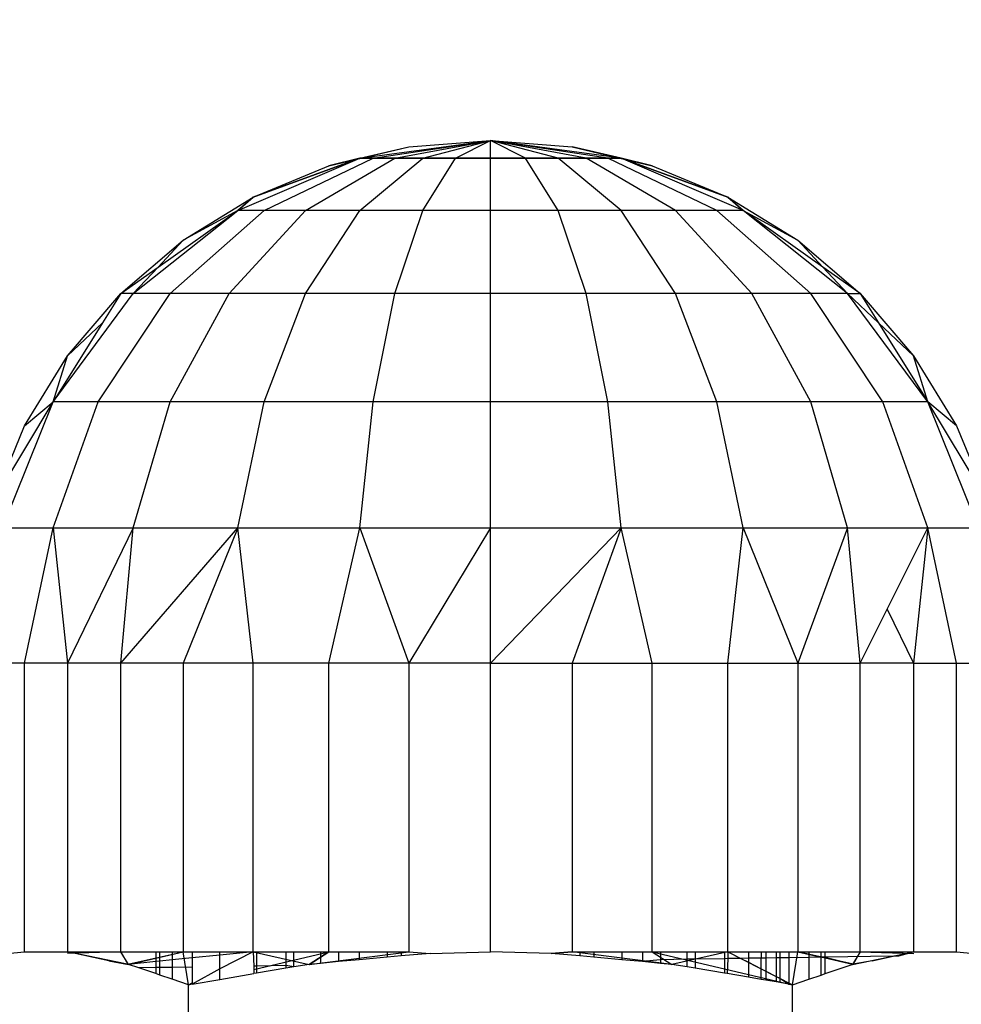
# Model space of a CAD drawing. Units: millimetres. Extents: x 3008 to 14111, y 1902 to 10499.
# Drawn here: x 6768 to 6779, y 3926 to 3938 of the extents above; entities that cross this region are included whole.
import ezdxf

# ---------------------------------------------------------------- set-up
doc = ezdxf.new("R2010")
doc.units = ezdxf.units.MM
doc.layers.add('Strefa bezpieczna', color=8, linetype='Continuous')
doc.dimstyles.get("Standard").update_dxf_attribs({"dimtxt": 180, "dimasz": 200, "dimexe": 0.18, "dimexo": 0.0625, "dimgap": 200, "dimtad": 0, "dimtih": 1, "dimtoh": 1, "dimlfac": 0.001, "dimzin": 0, "dimdsep": 46, "dimtxsty": 'Standard', "dimcen": 0.09, "dimse1": 1, "dimse2": 1, "dimadec": 0, "dimazin": 0, "dimtfac": 1, "dimtdec": 4, "dimtofl": 0, "dimtmove": 0, "dimatfit": 3, "dimfxl": 1, "dimtolj": 1, "dimtzin": 0, "dimarcsym": 0})

# ---------------------------------------------------------------- blocks, each defined once
blk = doc.blocks.new('*D104')
at = {"layer": 'Defpoints', "color": 0}
for p in [(7278.082, 9156.054), (3246.761, 1901.745), (7657.949, 1901.745)]:
    blk.add_point(p, dxfattribs=at)
at = {"layer": 'Strefa bezpieczna', "color": 0, "lineweight": -2}
for p, q in [((3246.761, 8956.054), (3246.761, 5818.899)), ((3246.761, 2101.745), (3246.761, 5238.899))]:
    blk.add_line(p, q, dxfattribs=at)
at = {"layer": 'Strefa bezpieczna', "color": 0}
for points in [[(3280.094, 8956.054), (3213.427, 8956.054), (3246.761, 9156.054)], [(3213.427, 2101.745), (3280.094, 2101.745), (3246.761, 1901.745)]]:
    blk.add_solid(points, dxfattribs=at)
at = {"layer": 'Strefa bezpieczna', "color": 0, "insert": (3246.761, 5528.899), "char_height": 180, "attachment_point": 5}
blk.add_mtext('\\A1;7.25', dxfattribs=at)
blk = doc.blocks.new('*D105')
at = {"layer": 'Defpoints', "color": 0}
for p in [(7267.801, 7192.202), (4235.915, 3401.745), (7053.801, 3401.745)]:
    blk.add_point(p, dxfattribs=at)
at = {"layer": 'Strefa bezpieczna', "color": 0, "lineweight": -2}
for p, q in [((4235.915, 6992.202), (4235.915, 5586.973)), ((4235.915, 3601.745), (4235.915, 5006.973))]:
    blk.add_line(p, q, dxfattribs=at)
at = {"layer": 'Strefa bezpieczna', "color": 0}
for points in [[(4269.248, 6992.202), (4202.581, 6992.202), (4235.915, 7192.202)], [(4202.581, 3601.745), (4269.248, 3601.745), (4235.915, 3401.745)]]:
    blk.add_solid(points, dxfattribs=at)
at = {"layer": 'Strefa bezpieczna', "color": 0, "insert": (4235.915, 5296.973), "char_height": 180, "attachment_point": 5}
blk.add_mtext('\\A1;3.79', dxfattribs=at)

msp = doc.modelspace()

# ---------------------------------------------------------------- linework, layer by layer
for p, q in [((6772.058, 3936.022), (6773.62, 3936.235)), ((6772.058, 3936.022), (6773.62, 3936.235)), ((6772.219, 3936.022), (6773.62, 3936.235)), ((6772.219, 3936.022), (6773.62, 3936.235)), ((6772.476, 3936.022), (6773.62, 3936.235)), ((6772.476, 3936.022), (6773.62, 3936.235)), ((6772.643, 3936.158), (6773.62, 3936.235)), ((6772.811, 3936.022), (6773.62, 3936.235)), ((6772.811, 3936.022), (6773.62, 3936.235)), ((6773.202, 3936.022), (6773.62, 3936.235)), ((6773.202, 3936.022), (6773.62, 3936.235)), ((6775.183, 3936.022), (6773.62, 3936.235)), ((6773.62, 3936.235), (6774.598, 3936.158)), ((6775.021, 3936.022), (6773.62, 3936.235)), ((6774.764, 3936.022), (6773.62, 3936.235)), ((6774.429, 3936.022), (6773.62, 3936.235)), ((6774.039, 3936.022), (6773.62, 3936.235)), ((6773.62, 3936.022), (6773.62, 3936.235)), ((6773.62, 3936.022), (6773.62, 3936.235)), ((6774.039, 3936.022), (6773.62, 3936.235)), ((6774.429, 3936.022), (6773.62, 3936.235)), ((6774.764, 3936.022), (6773.62, 3936.235)), ((6775.021, 3936.022), (6773.62, 3936.235)), ((6775.183, 3936.022), (6773.62, 3936.235)), ((6771.689, 3935.929), (6772.643, 3936.158)), ((6772.058, 3936.022), (6772.643, 3936.158)), ((6772.058, 3936.022), (6772.643, 3936.158)), ((6774.598, 3936.158), (6775.552, 3935.929)), ((6775.183, 3936.022), (6774.598, 3936.158)), ((6775.183, 3936.022), (6774.598, 3936.158)), ((6770.602, 3935.398), (6772.058, 3936.022)), ((6770.602, 3935.398), (6772.058, 3936.022)), ((6770.783, 3935.554), (6772.058, 3936.022)), ((6772.058, 3936.022), (6770.783, 3935.554)), ((6770.914, 3935.398), (6772.219, 3936.022)), ((6771.411, 3935.398), (6772.476, 3936.022)), ((6771.689, 3935.929), (6772.058, 3936.022)), ((6772.058, 3936.022), (6771.689, 3935.929)), ((6772.058, 3935.398), (6772.811, 3936.022)), ((6772.058, 3936.022), (6772.219, 3936.022)), ((6772.219, 3936.022), (6772.058, 3936.022)), ((6772.219, 3936.022), (6772.476, 3936.022)), ((6772.476, 3936.022), (6772.219, 3936.022)), ((6772.476, 3936.022), (6772.811, 3936.022)), ((6772.811, 3936.022), (6772.476, 3936.022)), ((6772.811, 3935.398), (6773.202, 3936.022)), ((6772.811, 3936.022), (6773.202, 3936.022)), ((6773.202, 3936.022), (6772.811, 3936.022)), ((6773.202, 3936.022), (6773.62, 3936.022)), ((6773.62, 3936.022), (6773.202, 3936.022)), ((6773.62, 3935.398), (6773.62, 3936.022)), ((6773.62, 3936.022), (6774.039, 3936.022)), ((6774.039, 3936.022), (6773.62, 3936.022)), ((6774.429, 3935.398), (6774.039, 3936.022)), ((6774.039, 3936.022), (6774.429, 3936.022)), ((6774.429, 3936.022), (6774.039, 3936.022)), ((6775.183, 3935.398), (6774.429, 3936.022)), ((6774.429, 3936.022), (6774.764, 3936.022)), ((6774.764, 3936.022), (6774.429, 3936.022)), ((6775.83, 3935.398), (6774.764, 3936.022)), ((6774.764, 3936.022), (6775.021, 3936.022)), ((6775.021, 3936.022), (6774.764, 3936.022)), ((6776.327, 3935.398), (6775.021, 3936.022)), ((6775.021, 3936.022), (6775.183, 3936.022)), ((6775.183, 3936.022), (6775.021, 3936.022)), ((6776.639, 3935.398), (6775.183, 3936.022)), ((6775.183, 3936.022), (6776.458, 3935.554)), ((6775.183, 3936.022), (6775.552, 3935.929)), ((6776.639, 3935.398), (6775.183, 3936.022)), ((6776.458, 3935.554), (6775.183, 3936.022)), ((6775.552, 3935.929), (6775.183, 3936.022)), ((6770.783, 3935.554), (6771.689, 3935.929)), ((6775.552, 3935.929), (6776.458, 3935.554)), ((6769.947, 3935.041), (6770.783, 3935.554)), ((6770.783, 3935.554), (6770.602, 3935.398)), ((6770.602, 3935.398), (6770.783, 3935.554)), ((6776.639, 3935.398), (6776.458, 3935.554)), ((6776.458, 3935.554), (6777.294, 3935.041)), ((6776.458, 3935.554), (6776.639, 3935.398)), ((6769.351, 3934.404), (6770.602, 3935.398)), ((6769.647, 3934.721), (6770.602, 3935.398)), ((6769.793, 3934.404), (6770.914, 3935.398)), ((6770.602, 3935.398), (6769.947, 3935.041)), ((6770.602, 3935.398), (6769.947, 3935.041)), ((6770.495, 3934.404), (6771.411, 3935.398)), ((6770.914, 3935.398), (6770.602, 3935.398)), ((6771.411, 3935.398), (6770.914, 3935.398)), ((6771.411, 3934.404), (6772.058, 3935.398)), ((6772.058, 3935.398), (6771.411, 3935.398)), ((6772.811, 3935.398), (6772.058, 3935.398)), ((6772.476, 3934.404), (6772.811, 3935.398)), ((6773.62, 3935.398), (6772.811, 3935.398)), ((6773.62, 3934.404), (6773.62, 3935.398)), ((6774.429, 3935.398), (6773.62, 3935.398)), ((6774.764, 3934.404), (6774.429, 3935.398)), ((6775.183, 3935.398), (6774.429, 3935.398)), ((6775.83, 3934.404), (6775.183, 3935.398)), ((6775.83, 3935.398), (6775.183, 3935.398)), ((6776.745, 3934.404), (6775.83, 3935.398)), ((6776.327, 3935.398), (6775.83, 3935.398)), ((6777.448, 3934.404), (6776.327, 3935.398)), ((6776.639, 3935.398), (6776.327, 3935.398)), ((6777.889, 3934.404), (6776.639, 3935.398)), ((6776.639, 3935.398), (6777.294, 3935.041)), ((6777.593, 3934.721), (6776.639, 3935.398)), ((6776.639, 3935.398), (6777.294, 3935.041)), ((6769.201, 3934.404), (6769.947, 3935.041)), ((6769.647, 3934.721), (6769.947, 3935.041)), ((6777.593, 3934.721), (6777.294, 3935.041)), ((6777.294, 3935.041), (6778.04, 3934.404)), ((6769.201, 3934.404), (6769.647, 3934.721)), ((6769.351, 3934.404), (6769.647, 3934.721)), ((6777.889, 3934.404), (6777.593, 3934.721)), ((6778.04, 3934.404), (6777.593, 3934.721)), ((6768.392, 3933.11), (6769.351, 3934.404)), ((6768.564, 3933.659), (6769.201, 3934.404)), ((6768.933, 3933.11), (6769.793, 3934.404)), ((6769.201, 3934.404), (6768.983, 3934.055)), ((6769.351, 3934.404), (6769.201, 3934.404)), ((6769.793, 3934.404), (6769.351, 3934.404)), ((6769.793, 3933.11), (6770.495, 3934.404)), ((6770.495, 3934.404), (6769.793, 3934.404)), ((6771.411, 3934.404), (6770.495, 3934.404)), ((6770.914, 3933.11), (6771.411, 3934.404)), ((6772.476, 3934.404), (6771.411, 3934.404)), ((6772.219, 3933.11), (6772.476, 3934.404)), ((6773.62, 3934.404), (6772.476, 3934.404)), ((6773.62, 3933.11), (6773.62, 3934.404)), ((6774.764, 3934.404), (6773.62, 3934.404)), ((6775.021, 3933.11), (6774.764, 3934.404)), ((6775.83, 3934.404), (6774.764, 3934.404)), ((6776.327, 3933.11), (6775.83, 3934.404)), ((6776.745, 3934.404), (6775.83, 3934.404)), ((6777.448, 3933.11), (6776.745, 3934.404)), ((6777.448, 3934.404), (6776.745, 3934.404)), ((6778.308, 3933.11), (6777.448, 3934.404)), ((6777.889, 3934.404), (6777.448, 3934.404)), ((6778.848, 3933.11), (6777.889, 3934.404)), ((6777.889, 3934.404), (6778.04, 3934.404)), ((6777.889, 3934.404), (6778.258, 3934.055)), ((6778.04, 3934.404), (6778.677, 3933.659)), ((6778.04, 3934.404), (6778.258, 3934.055)), ((6768.983, 3934.055), (6768.392, 3933.11)), ((6768.983, 3934.055), (6768.564, 3933.659)), ((6778.258, 3934.055), (6778.848, 3933.11)), ((6778.258, 3934.055), (6778.677, 3933.659)), ((6768.051, 3932.822), (6768.564, 3933.659)), ((6768.392, 3933.11), (6768.564, 3933.659)), ((6778.677, 3933.659), (6779.189, 3932.822)), ((6778.848, 3933.11), (6778.677, 3933.659)), ((6767.676, 3931.916), (6768.392, 3933.11)), ((6767.789, 3931.603), (6768.392, 3933.11)), ((6768.051, 3932.822), (6768.392, 3933.11)), ((6768.392, 3931.603), (6768.933, 3933.11)), ((6768.933, 3933.11), (6768.392, 3933.11)), ((6769.793, 3933.11), (6768.933, 3933.11)), ((6769.351, 3931.603), (6769.793, 3933.11)), ((6770.914, 3933.11), (6769.793, 3933.11)), ((6770.602, 3931.603), (6770.914, 3933.11)), ((6772.219, 3933.11), (6770.914, 3933.11)), ((6772.058, 3931.603), (6772.219, 3933.11)), ((6773.62, 3933.11), (6772.219, 3933.11)), ((6773.62, 3931.603), (6773.62, 3933.11)), ((6775.021, 3933.11), (6773.62, 3933.11)), ((6775.183, 3931.603), (6775.021, 3933.11)), ((6776.327, 3933.11), (6775.021, 3933.11)), ((6776.639, 3931.603), (6776.327, 3933.11)), ((6777.448, 3933.11), (6776.327, 3933.11)), ((6777.889, 3931.603), (6777.448, 3933.11)), ((6778.308, 3933.11), (6777.448, 3933.11)), ((6778.848, 3931.603), (6778.308, 3933.11)), ((6778.848, 3933.11), (6778.308, 3933.11)), ((6779.452, 3931.603), (6778.848, 3933.11)), ((6779.564, 3931.916), (6778.848, 3933.11)), ((6779.189, 3932.822), (6778.848, 3933.11)), ((6767.676, 3931.916), (6768.051, 3932.822)), ((6779.189, 3932.822), (6779.564, 3931.916)), ((6767.789, 3931.603), (6768.392, 3931.603)), ((6768.051, 3929.985), (6768.392, 3931.603)), ((6768.392, 3931.603), (6769.351, 3931.603)), ((6768.392, 3931.603), (6768.564, 3929.985)), ((6769.351, 3931.603), (6768.564, 3929.985)), ((6769.201, 3929.985), (6769.351, 3931.603)), ((6769.201, 3929.985), (6770.602, 3931.603)), ((6769.351, 3931.603), (6770.602, 3931.603)), ((6770.602, 3931.603), (6769.947, 3929.985)), ((6770.783, 3929.985), (6770.602, 3931.603)), ((6770.602, 3931.603), (6772.058, 3931.603)), ((6771.689, 3929.985), (6772.058, 3931.603)), ((6772.058, 3931.603), (6773.62, 3931.603)), ((6772.058, 3931.603), (6772.643, 3929.985)), ((6773.62, 3931.603), (6772.643, 3929.985)), ((6773.62, 3929.985), (6773.62, 3931.603)), ((6773.62, 3931.603), (6775.183, 3931.603)), ((6773.62, 3929.985), (6775.183, 3931.603)), ((6775.183, 3931.603), (6774.598, 3929.985)), ((6775.552, 3929.985), (6775.183, 3931.603)), ((6775.183, 3931.603), (6776.639, 3931.603)), ((6776.458, 3929.985), (6776.639, 3931.603)), ((6776.639, 3931.603), (6777.889, 3931.603)), ((6776.639, 3931.603), (6777.294, 3929.985)), ((6777.889, 3931.603), (6777.294, 3929.985)), ((6778.04, 3929.985), (6777.889, 3931.603)), ((6777.889, 3931.603), (6778.848, 3931.603)), ((6778.362, 3930.63), (6778.848, 3931.603)), ((6778.848, 3931.603), (6778.677, 3929.985)), ((6779.189, 3929.985), (6778.848, 3931.603)), ((6778.848, 3931.603), (6779.452, 3931.603)), ((6778.04, 3929.985), (6778.362, 3930.63)), ((6778.362, 3930.63), (6778.677, 3929.985)), ((6768.051, 3929.985), (6767.676, 3929.985)), ((6768.051, 3926.535), (6768.051, 3929.985)), ((6768.564, 3929.985), (6768.051, 3929.985)), ((6769.201, 3929.985), (6768.564, 3929.985)), ((6768.564, 3929.985), (6768.564, 3926.535)), ((6769.201, 3926.535), (6769.201, 3929.985)), ((6769.947, 3929.985), (6769.201, 3929.985)), ((6770.783, 3929.985), (6769.947, 3929.985)), ((6769.947, 3929.985), (6769.947, 3926.535)), ((6770.783, 3926.535), (6770.783, 3929.985)), ((6771.689, 3929.985), (6770.783, 3929.985)), ((6771.689, 3926.535), (6771.689, 3929.985)), ((6772.643, 3929.985), (6771.689, 3929.985)), ((6773.62, 3929.985), (6772.643, 3929.985)), ((6772.643, 3929.985), (6772.643, 3926.535)), ((6773.62, 3926.535), (6773.62, 3929.985)), ((6773.62, 3929.985), (6774.598, 3929.985)), ((6774.598, 3929.985), (6775.552, 3929.985)), ((6774.598, 3929.985), (6774.598, 3926.535)), ((6775.552, 3929.985), (6776.458, 3929.985)), ((6775.552, 3926.535), (6775.552, 3929.985)), ((6776.458, 3929.985), (6777.294, 3929.985)), ((6776.458, 3926.535), (6776.458, 3929.985)), ((6777.294, 3929.985), (6778.04, 3929.985)), ((6777.294, 3929.985), (6777.294, 3926.535)), ((6778.677, 3929.985), (6778.04, 3929.985)), ((6778.04, 3926.535), (6778.04, 3929.985)), ((6778.677, 3929.985), (6779.189, 3929.985)), ((6778.677, 3929.985), (6778.677, 3926.535)), ((6779.189, 3929.985), (6779.564, 3929.985)), ((6779.189, 3926.535), (6779.189, 3929.985)), ((6767.84, 3926.517), (6768.051, 3926.535)), ((6768.051, 3926.535), (6768.564, 3926.535)), ((6769.201, 3926.535), (6768.563, 3926.518)), ((6768.564, 3926.535), (6769.201, 3926.535)), ((6769.057, 3926.429), (6768.564, 3926.535)), ((6769.276, 3926.39), (6768.564, 3926.535)), ((6769.201, 3926.535), (6769.62, 3926.535)), ((6769.292, 3926.387), (6769.201, 3926.535)), ((6769.201, 3926.535), (6769.287, 3926.388)), ((6769.287, 3926.388), (6769.947, 3926.535)), ((6769.292, 3926.387), (6769.947, 3926.535)), ((6769.62, 3926.535), (6769.62, 3926.419)), ((6769.62, 3926.535), (6769.669, 3926.535)), ((6769.669, 3926.424), (6769.669, 3926.535)), ((6769.669, 3926.535), (6769.816, 3926.535)), ((6769.816, 3926.535), (6769.947, 3926.535)), ((6769.816, 3926.535), (6769.816, 3926.439)), ((6769.947, 3926.535), (6770.056, 3926.535)), ((6770.011, 3926.144), (6769.947, 3926.535)), ((6770.056, 3926.535), (6770.056, 3926.463)), ((6770.056, 3926.535), (6770.384, 3926.535)), ((6770.783, 3926.535), (6770.384, 3926.333)), ((6770.783, 3926.535), (6770.384, 3926.496)), ((6770.384, 3926.496), (6770.384, 3926.535)), ((6770.384, 3926.535), (6770.783, 3926.535)), ((6770.783, 3926.535), (6770.822, 3926.535)), ((6770.783, 3926.535), (6770.792, 3926.366)), ((6770.783, 3926.535), (6771.453, 3926.387)), ((6770.792, 3926.326), (6771.689, 3926.535)), ((6770.822, 3926.535), (6770.822, 3926.366)), ((6770.822, 3926.535), (6771.175, 3926.535)), ((6771.175, 3926.535), (6771.175, 3926.372)), ((6771.175, 3926.535), (6771.269, 3926.535)), ((6771.269, 3926.356), (6771.269, 3926.535)), ((6771.269, 3926.535), (6771.587, 3926.535)), ((6771.453, 3926.387), (6771.689, 3926.535)), ((6771.689, 3926.535), (6771.453, 3926.387)), ((6771.453, 3926.387), (6772.643, 3926.535)), ((6771.587, 3926.535), (6771.587, 3926.399)), ((6771.587, 3926.535), (6771.689, 3926.535)), ((6771.689, 3926.535), (6771.804, 3926.535)), ((6771.804, 3926.535), (6771.804, 3926.419)), ((6771.804, 3926.535), (6772.05, 3926.535)), ((6772.05, 3926.535), (6772.05, 3926.441)), ((6772.05, 3926.535), (6772.384, 3926.535)), ((6772.384, 3926.535), (6772.384, 3926.471)), ((6772.384, 3926.535), (6772.551, 3926.535)), ((6772.551, 3926.535), (6772.551, 3926.487)), ((6772.551, 3926.535), (6772.643, 3926.535)), ((6772.643, 3926.535), (6772.899, 3926.518)), ((6772.643, 3926.535), (6772.899, 3926.518)), ((6772.643, 3926.535), (6772.899, 3926.518)), ((6772.899, 3926.518), (6773.62, 3926.535)), ((6774.344, 3926.518), (6773.62, 3926.535)), ((6774.344, 3926.518), (6774.598, 3926.535)), ((6774.344, 3926.518), (6774.598, 3926.535)), ((6774.598, 3926.535), (6774.344, 3926.518)), ((6774.598, 3926.535), (6774.689, 3926.535)), ((6775.789, 3926.387), (6774.598, 3926.535)), ((6774.689, 3926.535), (6774.689, 3926.487)), ((6774.689, 3926.535), (6774.856, 3926.535)), ((6774.856, 3926.535), (6774.856, 3926.472)), ((6774.856, 3926.535), (6775.19, 3926.535)), ((6775.19, 3926.535), (6775.19, 3926.441)), ((6775.19, 3926.535), (6775.436, 3926.535)), ((6775.436, 3926.535), (6775.436, 3926.419)), ((6775.436, 3926.535), (6775.552, 3926.535)), ((6775.552, 3926.535), (6775.653, 3926.535)), ((6775.552, 3926.535), (6775.789, 3926.387)), ((6775.552, 3926.535), (6777.23, 3926.144)), ((6775.552, 3926.535), (6775.789, 3926.387)), ((6775.653, 3926.535), (6775.653, 3926.442)), ((6775.653, 3926.535), (6775.971, 3926.535)), ((6776.458, 3926.535), (6775.789, 3926.387)), ((6775.971, 3926.447), (6775.971, 3926.535)), ((6775.971, 3926.535), (6776.066, 3926.535)), ((6776.066, 3926.535), (6776.066, 3926.449)), ((6776.066, 3926.535), (6776.418, 3926.535)), ((6776.418, 3926.535), (6776.418, 3926.454)), ((6776.418, 3926.535), (6776.458, 3926.535)), ((6776.458, 3926.535), (6776.455, 3926.455)), ((6776.458, 3926.535), (6776.612, 3926.457)), ((6776.458, 3926.535), (6776.702, 3926.535)), ((6776.458, 3926.535), (6777.23, 3926.144)), ((6776.702, 3926.535), (6776.702, 3926.459)), ((6776.702, 3926.535), (6776.856, 3926.535)), ((6776.856, 3926.535), (6776.91, 3926.535)), ((6776.856, 3926.535), (6776.856, 3926.461)), ((6776.91, 3926.535), (6777.036, 3926.535)), ((6776.91, 3926.535), (6776.91, 3926.462)), ((6777.036, 3926.535), (6777.036, 3926.464)), ((6777.036, 3926.535), (6777.079, 3926.535)), ((6777.079, 3926.535), (6777.079, 3926.465)), ((6777.079, 3926.535), (6777.184, 3926.535)), ((6777.184, 3926.535), (6777.184, 3926.466)), ((6777.184, 3926.535), (6777.294, 3926.535)), ((6777.23, 3926.144), (6777.294, 3926.535)), ((6777.294, 3926.535), (6777.424, 3926.535)), ((6777.294, 3926.535), (6777.571, 3926.472)), ((6777.953, 3926.388), (6777.294, 3926.535)), ((6777.948, 3926.387), (6777.294, 3926.535)), ((6777.424, 3926.535), (6777.424, 3926.47)), ((6777.424, 3926.535), (6777.571, 3926.535)), ((6777.571, 3926.472), (6777.571, 3926.535)), ((6777.571, 3926.535), (6777.62, 3926.535)), ((6777.62, 3926.473), (6777.62, 3926.535)), ((6777.62, 3926.535), (6778.04, 3926.535)), ((6778.04, 3926.535), (6777.948, 3926.387)), ((6777.948, 3926.387), (6778.677, 3926.535)), ((6778.04, 3926.535), (6777.953, 3926.388)), ((6778.04, 3926.535), (6778.677, 3926.535)), ((6778.04, 3926.535), (6778.678, 3926.518)), ((6778.501, 3926.487), (6778.677, 3926.535)), ((6778.677, 3926.535), (6779.189, 3926.535)), ((6779.189, 3926.535), (6779.4, 3926.517)), ((6769.057, 3926.429), (6769.292, 3926.387)), ((6769.62, 3926.419), (6769.292, 3926.387)), ((6769.669, 3926.424), (6769.62, 3926.419)), ((6769.62, 3926.419), (6769.62, 3926.348)), ((6769.816, 3926.439), (6769.669, 3926.424)), ((6769.669, 3926.348), (6769.669, 3926.424)), ((6770.056, 3926.463), (6769.816, 3926.439)), ((6769.816, 3926.439), (6769.816, 3926.351)), ((6770.384, 3926.496), (6770.056, 3926.463)), ((6770.056, 3926.463), (6770.056, 3926.354)), ((6770.384, 3926.333), (6770.384, 3926.496)), ((6771.804, 3926.419), (6771.587, 3926.399)), ((6772.05, 3926.441), (6771.804, 3926.419)), ((6772.384, 3926.471), (6772.05, 3926.441)), ((6772.551, 3926.487), (6772.384, 3926.471)), ((6772.899, 3926.518), (6772.551, 3926.487)), ((6774.689, 3926.487), (6774.344, 3926.518)), ((6774.856, 3926.472), (6774.689, 3926.487)), ((6775.19, 3926.441), (6774.856, 3926.472)), ((6775.436, 3926.419), (6775.19, 3926.441)), ((6775.653, 3926.442), (6775.436, 3926.419)), ((6775.653, 3926.399), (6775.436, 3926.419)), ((6775.971, 3926.447), (6775.653, 3926.442)), ((6775.653, 3926.442), (6775.653, 3926.399)), ((6776.066, 3926.449), (6775.971, 3926.447)), ((6775.971, 3926.356), (6775.971, 3926.447)), ((6776.418, 3926.454), (6776.066, 3926.449)), ((6776.066, 3926.449), (6776.066, 3926.34)), ((6776.455, 3926.455), (6776.418, 3926.454)), ((6776.418, 3926.454), (6776.418, 3926.281)), ((6776.455, 3926.455), (6776.449, 3926.276)), ((6776.612, 3926.457), (6776.455, 3926.455)), ((6776.702, 3926.459), (6776.612, 3926.457)), ((6776.612, 3926.457), (6776.702, 3926.412)), ((6776.856, 3926.461), (6776.702, 3926.459)), ((6776.702, 3926.459), (6776.702, 3926.412)), ((6776.702, 3926.412), (6776.702, 3926.233)), ((6776.702, 3926.412), (6776.856, 3926.333)), ((6776.91, 3926.462), (6776.856, 3926.461)), ((6776.856, 3926.333), (6776.856, 3926.461)), ((6777.036, 3926.464), (6776.91, 3926.462)), ((6776.91, 3926.462), (6776.91, 3926.306)), ((6777.079, 3926.465), (6777.036, 3926.464)), ((6777.036, 3926.464), (6777.036, 3926.242)), ((6777.184, 3926.466), (6777.079, 3926.465)), ((6777.079, 3926.465), (6777.079, 3926.22)), ((6777.424, 3926.47), (6777.184, 3926.466)), ((6777.184, 3926.466), (6777.184, 3926.152)), ((6777.571, 3926.472), (6777.424, 3926.47)), ((6777.424, 3926.47), (6777.424, 3926.21)), ((6777.62, 3926.473), (6777.571, 3926.472)), ((6777.571, 3926.259), (6777.571, 3926.472)), ((6778.434, 3926.486), (6777.62, 3926.473)), ((6777.62, 3926.473), (6777.953, 3926.388)), ((6777.62, 3926.276), (6777.62, 3926.473)), ((6778.183, 3926.429), (6777.953, 3926.388)), ((6778.183, 3926.429), (6778.434, 3926.486)), ((6778.434, 3926.486), (6778.501, 3926.487)), ((6769.417, 3926.344), (6769.292, 3926.387)), ((6769.62, 3926.348), (6769.417, 3926.344)), ((6769.62, 3926.276), (6769.417, 3926.344)), ((6769.62, 3926.348), (6769.62, 3926.276)), ((6769.669, 3926.348), (6769.62, 3926.348)), ((6769.816, 3926.351), (6769.669, 3926.348)), ((6769.669, 3926.259), (6769.669, 3926.348)), ((6770.056, 3926.354), (6769.816, 3926.351)), ((6769.816, 3926.351), (6769.816, 3926.21)), ((6770.056, 3926.354), (6770.056, 3926.152)), ((6770.384, 3926.333), (6770.056, 3926.152)), ((6770.384, 3926.207), (6770.384, 3926.333)), ((6770.792, 3926.366), (6770.792, 3926.276)), ((6770.822, 3926.366), (6770.792, 3926.366)), ((6771.175, 3926.372), (6770.822, 3926.366)), ((6770.822, 3926.366), (6770.822, 3926.281)), ((6771.175, 3926.34), (6770.822, 3926.281)), ((6771.175, 3926.372), (6771.175, 3926.34)), ((6771.269, 3926.356), (6771.175, 3926.372)), ((6771.269, 3926.356), (6771.175, 3926.34)), ((6771.453, 3926.387), (6771.269, 3926.356)), ((6771.587, 3926.399), (6771.453, 3926.387)), ((6775.789, 3926.387), (6775.653, 3926.399)), ((6775.971, 3926.356), (6775.789, 3926.387)), ((6776.066, 3926.34), (6775.971, 3926.356)), ((6776.418, 3926.281), (6776.066, 3926.34)), ((6776.856, 3926.207), (6776.856, 3926.333)), ((6776.856, 3926.333), (6776.91, 3926.306)), ((6776.91, 3926.306), (6776.91, 3926.198)), ((6776.91, 3926.306), (6777.036, 3926.242)), ((6777.62, 3926.276), (6777.953, 3926.388)), ((6769.669, 3926.259), (6769.62, 3926.276)), ((6769.816, 3926.21), (6769.669, 3926.259)), ((6770.011, 3926.144), (6769.816, 3926.21)), ((6770.056, 3926.152), (6770.384, 3926.207)), ((6770.384, 3926.207), (6770.792, 3926.276)), ((6770.822, 3926.281), (6770.792, 3926.276)), ((6776.449, 3926.276), (6776.418, 3926.281)), ((6776.702, 3926.233), (6776.449, 3926.276)), ((6776.856, 3926.207), (6776.702, 3926.233)), ((6776.91, 3926.198), (6776.856, 3926.207)), ((6777.036, 3926.177), (6776.91, 3926.198)), ((6777.036, 3926.242), (6777.036, 3926.177)), ((6777.036, 3926.242), (6777.079, 3926.22)), ((6777.079, 3926.17), (6777.036, 3926.177)), ((6777.079, 3926.22), (6777.079, 3926.17)), ((6777.079, 3926.22), (6777.184, 3926.152)), ((6777.23, 3926.144), (6777.424, 3926.21)), ((6777.424, 3926.21), (6777.571, 3926.259)), ((6777.571, 3926.259), (6777.62, 3926.276)), ((6770.011, 3926.144), (6770.056, 3926.167)), ((6770.011, 3926.144), (6770.056, 3926.155)), ((6770.056, 3926.152), (6770.011, 3926.144)), ((6770.011, 3920.826), (6770.011, 3926.144)), ((6777.184, 3926.152), (6777.079, 3926.17)), ((6777.184, 3926.152), (6777.23, 3926.144)), ((6777.23, 3920.826), (6777.23, 3926.144))]:
    msp.add_line(p, q)

# ---------------------------------------------------------------- dimensions: what is measured, and where the dimension line sits
at = {"layer": 'Strefa bezpieczna'}
for base, p1, p2, picture, middle in [((3246.761, 1901.745), (7278.082, 9156.054), (7657.949, 1901.745), '*D104', (3246.761, 5528.899)), ((4235.915, 3401.745), (7267.801, 7192.202), (7053.801, 3401.745), '*D105', (4235.915, 5296.973))]:
    dim = msp.add_linear_dim(base=base, p1=p1, p2=p2, angle=90, dimstyle='Standard', dxfattribs=at)
    dim.commit()
    dim.dimension.update_dxf_attribs({"geometry": picture, "text_midpoint": middle, "dimtype": 160})

doc.saveas('drawing.dxf')
